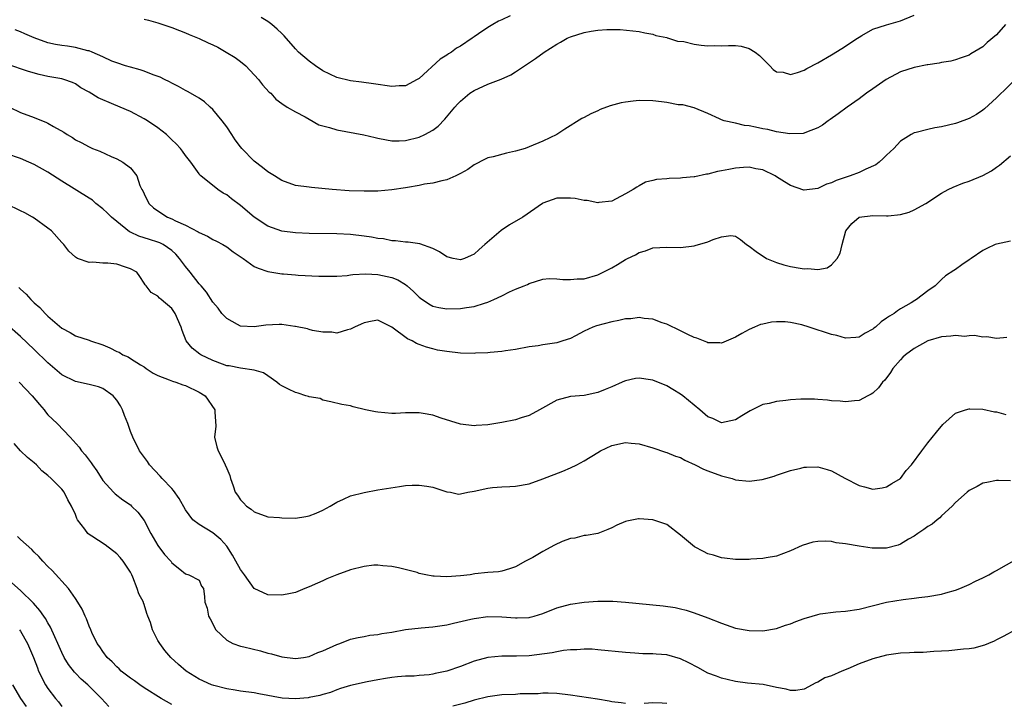
# Model space of a CAD drawing. Units: inches. Extents: x 2646000 to 2646756, y 1515000 to 1518000.
# Drawn here: x 2646465 to 2646608, y 1515862 to 1515962 of the extents above; entities that cross this region are included whole.
import ezdxf

# ---------------------------------------------------------------- set-up
doc = ezdxf.new("R2010")
doc.units = ezdxf.units.IN
doc.header["$MEASUREMENT"] = 0
doc.layers.add('LD26461515_2ft', color=41, linetype='Continuous')

msp = doc.modelspace()

# ---------------------------------------------------------------- linework, layer by layer
at = {"layer": 'LD26461515_2ft'}
for points, elevation in [([(2646483, 1515961.78), (2646483.64, 1515961.64), (2646485, 1515961.25), (2646487, 1515960.59), (2646488.12, 1515960.12), (2646489, 1515959.81), (2646489.56, 1515959.56), (2646491, 1515958.97), (2646492.33, 1515958.33), (2646493, 1515958.03), (2646493.69, 1515957.69), (2646494.93, 1515957), (2646496.22, 1515956.22), (2646497, 1515955.64), (2646497.79, 1515955), (2646499.62, 1515953), (2646500.21, 1515952.21), (2646501.17, 1515951.17), (2646501.4, 1515951), (2646502.15, 1515950.15), (2646503, 1515949.52), (2646503.82, 1515949), (2646505, 1515948.3), (2646506.44, 1515947.56), (2646507, 1515947.22), (2646508.42, 1515946.42), (2646509.96, 1515946.04), (2646511, 1515945.69), (2646514.95, 1515944.95), (2646516.59, 1515944.59), (2646517, 1515944.46), (2646518.24, 1515944.24), (2646519, 1515944.09), (2646520.09, 1515944.09), (2646521, 1515944.12), (2646523, 1515944.62), (2646523.82, 1515945), (2646525, 1515945.66), (2646525.76, 1515946.24), (2646526.75, 1515947.25), (2646528.2, 1515949), (2646528.57, 1515949.43), (2646529, 1515949.87), (2646530.38, 1515951), (2646531, 1515951.43), (2646533, 1515952.35), (2646534.93, 1515953.07), (2646536.32, 1515953.68), (2646537, 1515954.1), (2646539.94, 1515956.06), (2646541.16, 1515957), (2646543, 1515958.14), (2646543.58, 1515958.42), (2646544.53, 1515959), (2646545, 1515959.21), (2646547, 1515959.83), (2646548.04, 1515960.04), (2646549, 1515960.17), (2646550.28, 1515960.28), (2646551, 1515960.26), (2646552.26, 1515960.26), (2646554.1, 1515960.1), (2646555, 1515959.98), (2646555.81, 1515959.81), (2646557, 1515959.6), (2646557.42, 1515959.42), (2646559, 1515959.09), (2646559.05, 1515959.05), (2646559.28, 1515959), (2646560.58, 1515958.58), (2646561.49, 1515958.51), (2646563, 1515958.14), (2646564, 1515958), (2646565, 1515957.9), (2646565.93, 1515957.93), (2646567, 1515957.88), (2646567.97, 1515957.97), (2646569, 1515957.93), (2646569.84, 1515957.84), (2646571, 1515957.53), (2646571.88, 1515957), (2646572.48, 1515956.48), (2646574, 1515955), (2646574.47, 1515954.47), (2646575, 1515954.13), (2646575.94, 1515954.06), (2646577, 1515953.75), (2646578.03, 1515954.03), (2646579, 1515954.37), (2646579.4, 1515954.6), (2646581, 1515955.42), (2646583, 1515956.58), (2646584.5, 1515957.5), (2646586.75, 1515959), (2646587, 1515959.18), (2646587.39, 1515959.39), (2646589, 1515960.32), (2646591, 1515960.97), (2646593, 1515961.54), (2646595, 1515962.35)], 8846), ([(2646536.26, 1515962.26), (2646535, 1515961.68), (2646534.52, 1515961.48), (2646533.73, 1515961), (2646533, 1515960.59), (2646531.65, 1515959.65), (2646531, 1515959.22), (2646530.71, 1515959), (2646529, 1515957.87), (2646528.45, 1515957.55), (2646527.68, 1515957), (2646527.26, 1515956.74), (2646527, 1515956.55), (2646526.03, 1515955.97), (2646523, 1515953.16), (2646522.73, 1515953), (2646521, 1515952.11), (2646520.08, 1515952.08), (2646519, 1515952), (2646516.38, 1515952.38), (2646514.62, 1515952.62), (2646513, 1515952.81), (2646511, 1515953.3), (2646509, 1515954.26), (2646507.91, 1515955), (2646507, 1515955.65), (2646505.46, 1515957), (2646505, 1515957.48), (2646503.34, 1515959.34), (2646503, 1515959.71), (2646502.34, 1515960.34), (2646501.59, 1515961), (2646501, 1515961.44), (2646500.03, 1515962.03)], 8844), ([(2646608.27, 1515961), (2646607, 1515959.49), (2646605.63, 1515958.37), (2646605, 1515957.78), (2646603.26, 1515956.74), (2646603, 1515956.54), (2646601.82, 1515956.18), (2646601, 1515955.86), (2646600.32, 1515955.68), (2646599, 1515955.48), (2646598.64, 1515955.36), (2646597, 1515955.16), (2646596.88, 1515955.12), (2646595, 1515954.77), (2646593, 1515954.13), (2646590.91, 1515953), (2646589, 1515951.64), (2646588.07, 1515951), (2646587, 1515950.22), (2646585.26, 1515949), (2646583.96, 1515948.04), (2646582.8, 1515947.2), (2646582.5, 1515947), (2646581.65, 1515946.35), (2646581, 1515945.97), (2646579.35, 1515945.35), (2646579, 1515945.19), (2646578.86, 1515945.14), (2646576.9, 1515945.1), (2646575, 1515945.42), (2646573.73, 1515945.73), (2646573, 1515945.84), (2646571.92, 1515946.08), (2646571, 1515946.25), (2646570.31, 1515946.31), (2646569, 1515946.64), (2646567.37, 1515947), (2646567, 1515947.13), (2646566.69, 1515947.31), (2646565, 1515948.06), (2646563, 1515948.91), (2646561.33, 1515949.33), (2646560.66, 1515949.34), (2646559, 1515949.66), (2646558.26, 1515949.74), (2646557, 1515949.93), (2646555, 1515949.96), (2646554.12, 1515949.88), (2646553, 1515949.72), (2646552.38, 1515949.62), (2646550.8, 1515949.2), (2646549.35, 1515948.65), (2646549, 1515948.47), (2646547.99, 1515948.01), (2646547, 1515947.48), (2646546.68, 1515947.32), (2646544.19, 1515945.81), (2646543, 1515945), (2646541, 1515944.04), (2646539, 1515943.21), (2646538.42, 1515943), (2646537, 1515942.58), (2646535.69, 1515942.31), (2646533.76, 1515941.76), (2646533, 1515941.6), (2646532.59, 1515941.41), (2646531, 1515940.6), (2646530.09, 1515939.91), (2646529, 1515939.33), (2646528.33, 1515939), (2646527, 1515938.43), (2646526.3, 1515938.3), (2646525, 1515937.95), (2646523.77, 1515937.77), (2646523, 1515937.6), (2646521.32, 1515937.32), (2646521, 1515937.25), (2646519, 1515936.95), (2646517, 1515936.79), (2646515, 1515936.78), (2646512.84, 1515936.84), (2646510.35, 1515937), (2646507.32, 1515937.32), (2646507, 1515937.34), (2646505, 1515937.62), (2646503, 1515938.33), (2646501.94, 1515939), (2646501, 1515939.57), (2646500.22, 1515940.22), (2646499, 1515941.15), (2646497.19, 1515943), (2646497, 1515943.23), (2646496.25, 1515944.25), (2646495.73, 1515945), (2646495, 1515946.14), (2646494.36, 1515947), (2646493, 1515948.67), (2646492.62, 1515949), (2646491.77, 1515949.77), (2646491, 1515950.27), (2646489.73, 1515951), (2646489.28, 1515951.28), (2646489, 1515951.41), (2646488.01, 1515952.01), (2646487, 1515952.48), (2646486.68, 1515952.68), (2646485.98, 1515953), (2646485.33, 1515953.33), (2646484.31, 1515953.69), (2646483, 1515954.21), (2646482.42, 1515954.42), (2646481, 1515954.78), (2646480.26, 1515955), (2646479, 1515955.41), (2646478.31, 1515955.69), (2646477, 1515956.31), (2646475.42, 1515957), (2646475, 1515957.16), (2646474.82, 1515957.18), (2646473, 1515957.66), (2646471.86, 1515957.87), (2646471, 1515957.96), (2646470.12, 1515958.12), (2646469, 1515958.36), (2646467, 1515959.07), (2646465.64, 1515959.64), (2646465, 1515959.93), (2646464.23, 1515960.23)], 8848), ([(2646610.36, 1515953.64), (2646607, 1515950.32), (2646605.24, 1515948.76), (2646605, 1515948.56), (2646604.06, 1515947.94), (2646603, 1515947.34), (2646601.29, 1515946.71), (2646601, 1515946.62), (2646599, 1515946.14), (2646598.01, 1515945.99), (2646597, 1515945.76), (2646595.31, 1515945.31), (2646595, 1515945.25), (2646594.56, 1515945), (2646593, 1515944.03), (2646592.06, 1515943), (2646591.53, 1515942.47), (2646591, 1515942.02), (2646590.48, 1515941.52), (2646589.9, 1515941), (2646589.41, 1515940.59), (2646587.95, 1515939.95), (2646587, 1515939.49), (2646585.69, 1515939), (2646583.67, 1515938.33), (2646583, 1515938), (2646582.23, 1515937.77), (2646581, 1515937.17), (2646579, 1515936.93), (2646578.94, 1515936.94), (2646577, 1515937.62), (2646576.13, 1515938.13), (2646575, 1515938.87), (2646574.77, 1515939), (2646573, 1515939.88), (2646571.96, 1515940.04), (2646571, 1515940.24), (2646570.2, 1515940.2), (2646569, 1515940.1), (2646568.06, 1515939.94), (2646567, 1515939.72), (2646566.37, 1515939.63), (2646565, 1515939.25), (2646564.77, 1515939.23), (2646563.12, 1515938.88), (2646563, 1515938.84), (2646561.31, 1515938.69), (2646561, 1515938.64), (2646559.37, 1515938.63), (2646559, 1515938.58), (2646557.51, 1515938.49), (2646557, 1515938.33), (2646555.94, 1515938.06), (2646555, 1515937.53), (2646554.64, 1515937.36), (2646554.11, 1515937), (2646553, 1515936.39), (2646551.66, 1515935.66), (2646551, 1515935.33), (2646549.11, 1515935.11), (2646549, 1515935.08), (2646547.44, 1515935.44), (2646547, 1515935.43), (2646545.71, 1515935.71), (2646545, 1515935.77), (2646543, 1515935.76), (2646541, 1515935.05), (2646540.93, 1515935), (2646538.08, 1515933), (2646536.12, 1515931.88), (2646534.93, 1515931.07), (2646532.56, 1515929), (2646531.71, 1515928.29), (2646531, 1515927.6), (2646530.56, 1515927.44), (2646529.58, 1515927), (2646529, 1515926.8), (2646527.94, 1515927), (2646527, 1515927.23), (2646525.96, 1515927.96), (2646525, 1515928.43), (2646523.12, 1515929.12), (2646521.38, 1515929.38), (2646521, 1515929.38), (2646519.57, 1515929.57), (2646519, 1515929.57), (2646517.82, 1515929.82), (2646517, 1515929.9), (2646516.08, 1515930.08), (2646515, 1515930.23), (2646513, 1515930.46), (2646511, 1515930.56), (2646507, 1515930.62), (2646505, 1515930.7), (2646503, 1515930.97), (2646501, 1515931.67), (2646499, 1515932.97), (2646497, 1515934.68), (2646495.68, 1515935.68), (2646495, 1515936.22), (2646494.49, 1515936.49), (2646493.71, 1515937), (2646491.23, 1515939), (2646491.11, 1515939.11), (2646491, 1515939.27), (2646489.77, 1515941), (2646489, 1515941.95), (2646488.58, 1515942.58), (2646488.26, 1515943), (2646487.67, 1515943.67), (2646487, 1515944.24), (2646486.64, 1515944.64), (2646486.23, 1515945), (2646485, 1515945.96), (2646483.48, 1515947), (2646483, 1515947.31), (2646481, 1515948.35), (2646478.61, 1515949.39), (2646476.33, 1515950.33), (2646475, 1515951.15), (2646473.79, 1515951.79), (2646473, 1515952.36), (2646472.56, 1515952.56), (2646471.32, 1515953), (2646471, 1515953.09), (2646469, 1515953.43), (2646467.72, 1515953.72), (2646466.15, 1515954.15), (2646463, 1515955.23)], 8850), ([(2646461.74, 1515949.74), (2646465, 1515948.21), (2646467, 1515947.48), (2646468.78, 1515946.78), (2646469, 1515946.67), (2646469.82, 1515946.18), (2646471.33, 1515945.33), (2646471.82, 1515945), (2646472.56, 1515944.56), (2646473, 1515944.25), (2646473.83, 1515943.83), (2646475, 1515943.2), (2646475.46, 1515943), (2646476.57, 1515942.57), (2646478.21, 1515941.79), (2646479, 1515941.46), (2646479.9, 1515941), (2646481, 1515940.16), (2646481.93, 1515939), (2646482.39, 1515937.61), (2646482.68, 1515937), (2646482.8, 1515936.8), (2646483, 1515936.38), (2646483.7, 1515935), (2646484.37, 1515934.37), (2646485, 1515933.92), (2646486.38, 1515933), (2646487, 1515932.73), (2646487.55, 1515932.45), (2646489, 1515931.81), (2646490.87, 1515930.87), (2646491, 1515930.77), (2646492.22, 1515930.22), (2646493, 1515929.75), (2646493.5, 1515929.5), (2646494.42, 1515929), (2646495, 1515928.66), (2646495.96, 1515927.96), (2646497.38, 1515927), (2646499, 1515925.84), (2646499.56, 1515925.56), (2646501, 1515925.1), (2646503, 1515924.74), (2646503.26, 1515924.74), (2646505, 1515924.59), (2646505.42, 1515924.58), (2646508.42, 1515924.42), (2646509, 1515924.4), (2646511, 1515924.41), (2646512.53, 1515924.53), (2646513, 1515924.59), (2646513.34, 1515924.66), (2646515.23, 1515924.77), (2646517, 1515924.67), (2646519, 1515924.22), (2646519.89, 1515923.89), (2646521, 1515923.2), (2646521.27, 1515923), (2646522.19, 1515922.19), (2646523, 1515921.36), (2646523.21, 1515921.21), (2646524.39, 1515920.39), (2646525, 1515920.06), (2646525.85, 1515919.85), (2646527, 1515919.66), (2646529, 1515919.72), (2646529.88, 1515919.88), (2646531, 1515920.03), (2646532.51, 1515920.51), (2646533, 1515920.64), (2646533.87, 1515921), (2646535, 1515921.55), (2646536.12, 1515922.12), (2646537, 1515922.52), (2646538.29, 1515923), (2646538.78, 1515923.22), (2646539, 1515923.37), (2646541, 1515923.98), (2646541.93, 1515924.07), (2646543, 1515924.04), (2646543.91, 1515923.91), (2646545, 1515923.92), (2646545.97, 1515924.03), (2646547, 1515924.05), (2646549, 1515924.63), (2646549.78, 1515925), (2646551, 1515925.65), (2646551.87, 1515926.13), (2646553, 1515926.86), (2646553.28, 1515927), (2646554.47, 1515927.53), (2646555, 1515927.88), (2646555.9, 1515928.1), (2646557, 1515928.52), (2646559, 1515928.62), (2646561, 1515928.58), (2646563, 1515928.83), (2646563.14, 1515928.86), (2646565, 1515929.41), (2646565.75, 1515929.75), (2646567, 1515930.12), (2646568.32, 1515930.32), (2646569, 1515930.23), (2646569.74, 1515929.74), (2646570.59, 1515929), (2646571, 1515928.78), (2646572, 1515928), (2646573.5, 1515927), (2646575, 1515926.39), (2646576.06, 1515926.06), (2646577, 1515925.83), (2646578.44, 1515925.56), (2646579, 1515925.48), (2646579.54, 1515925.54), (2646581, 1515925.38), (2646582.37, 1515925.63), (2646583, 1515926.06), (2646583.82, 1515927), (2646584.22, 1515927.78), (2646584.51, 1515929), (2646585.06, 1515931), (2646585.91, 1515932.09), (2646587.01, 1515932.99), (2646589, 1515933.22), (2646591, 1515933.18), (2646591.21, 1515933.21), (2646593, 1515933.37), (2646594.26, 1515933.74), (2646595, 1515934.05), (2646596.7, 1515935), (2646599, 1515936.5), (2646599.94, 1515937), (2646600.65, 1515937.35), (2646602.07, 1515937.93), (2646603, 1515938.24), (2646605, 1515939.06), (2646606.25, 1515939.75), (2646607, 1515940.25), (2646607.43, 1515940.57), (2646609, 1515941.9)], 8852), ([(2646609, 1515929.51), (2646607, 1515929.08), (2646606.79, 1515929), (2646605.56, 1515928.44), (2646605, 1515928.14), (2646603.27, 1515927), (2646603, 1515926.79), (2646601.94, 1515926.06), (2646601, 1515925.38), (2646600.76, 1515925.24), (2646599.55, 1515924.45), (2646599, 1515923.93), (2646598.05, 1515923), (2646597, 1515922.27), (2646595.33, 1515921), (2646595.1, 1515920.9), (2646594.56, 1515920.56), (2646593, 1515919.65), (2646592.6, 1515919.4), (2646592.11, 1515919), (2646591.39, 1515918.61), (2646591, 1515918.3), (2646590.2, 1515917.8), (2646589.38, 1515917), (2646589.15, 1515916.85), (2646589, 1515916.69), (2646587.88, 1515916.12), (2646587, 1515915.53), (2646586.52, 1515915.48), (2646585, 1515915.42), (2646583.77, 1515915.77), (2646583, 1515915.93), (2646579.75, 1515917), (2646578.67, 1515917.33), (2646577, 1515917.69), (2646576.23, 1515917.77), (2646575, 1515917.8), (2646574.27, 1515917.73), (2646573, 1515917.46), (2646572.63, 1515917.37), (2646571.77, 1515917), (2646571, 1515916.65), (2646569.92, 1515916.08), (2646569, 1515915.54), (2646567, 1515914.67), (2646566.72, 1515914.72), (2646565, 1515914.74), (2646564.84, 1515914.84), (2646564.37, 1515915), (2646563.41, 1515915.41), (2646563, 1515915.5), (2646562.07, 1515915.93), (2646561, 1515916.47), (2646559, 1515917.44), (2646558.36, 1515917.64), (2646557, 1515918.16), (2646555.74, 1515918.26), (2646555, 1515918.42), (2646553.77, 1515918.23), (2646553, 1515918.22), (2646552.04, 1515917.96), (2646551, 1515917.78), (2646548.8, 1515917.2), (2646548.28, 1515917), (2646547, 1515916.42), (2646545.74, 1515915.74), (2646545, 1515915.37), (2646543.9, 1515915), (2646543, 1515914.73), (2646541, 1515914.43), (2646540.29, 1515914.29), (2646539, 1515914.12), (2646537, 1515913.76), (2646535.58, 1515913.58), (2646535, 1515913.46), (2646533.32, 1515913.32), (2646533, 1515913.26), (2646531.2, 1515913.2), (2646531, 1515913.18), (2646529, 1515913.24), (2646527, 1515913.44), (2646525.68, 1515913.68), (2646525, 1515913.83), (2646524.07, 1515914.07), (2646523, 1515914.49), (2646522.61, 1515914.61), (2646521.96, 1515915), (2646521.29, 1515915.29), (2646519, 1515916.99), (2646517, 1515918.04), (2646516.15, 1515917.86), (2646515, 1515917.65), (2646514.56, 1515917.44), (2646513.59, 1515917), (2646513, 1515916.69), (2646512.59, 1515916.59), (2646511, 1515916.13), (2646510.28, 1515916.28), (2646509, 1515916.29), (2646507.49, 1515916.51), (2646507, 1515916.67), (2646506.77, 1515916.77), (2646505, 1515917.11), (2646504.89, 1515917.11), (2646503, 1515917.41), (2646502.63, 1515917.37), (2646500.7, 1515917.3), (2646499, 1515917.05), (2646497, 1515917.16), (2646496.59, 1515917.41), (2646495, 1515918.24), (2646494.3, 1515919), (2646493.74, 1515919.74), (2646493, 1515920.65), (2646492.08, 1515922.08), (2646491.27, 1515923), (2646491.16, 1515923.16), (2646491, 1515923.31), (2646489.7, 1515925), (2646489, 1515925.84), (2646488.16, 1515927), (2646487.62, 1515927.62), (2646487, 1515928.16), (2646485.77, 1515929), (2646485.26, 1515929.26), (2646485, 1515929.37), (2646483.75, 1515929.75), (2646483, 1515930), (2646482.22, 1515930.22), (2646481, 1515930.82), (2646480.86, 1515930.86), (2646479, 1515932.35), (2646478.26, 1515933), (2646477.63, 1515933.63), (2646477, 1515934.21), (2646475.98, 1515935), (2646475.46, 1515935.46), (2646475, 1515935.77), (2646471, 1515938.25), (2646469, 1515939.53), (2646467, 1515940.67), (2646466.24, 1515941), (2646465, 1515941.5), (2646463, 1515942.19)], 8854), ([(2646608.5, 1515915.5), (2646607, 1515915.35), (2646605.59, 1515915.59), (2646605, 1515915.53), (2646603.77, 1515915.77), (2646603, 1515915.72), (2646602.34, 1515915.66), (2646601, 1515915.8), (2646600.32, 1515915.68), (2646599, 1515915.61), (2646597, 1515915), (2646595, 1515913.9), (2646593.72, 1515913), (2646593.37, 1515912.63), (2646593, 1515912.27), (2646591.91, 1515911), (2646591.58, 1515910.42), (2646590.71, 1515909.29), (2646590.41, 1515909), (2646589.83, 1515908.17), (2646589, 1515907.39), (2646588.76, 1515907.24), (2646588.25, 1515907), (2646587, 1515906.34), (2646586.3, 1515906.3), (2646585, 1515906.17), (2646584.25, 1515906.25), (2646583, 1515906.31), (2646582.4, 1515906.4), (2646581, 1515906.48), (2646580.52, 1515906.52), (2646579, 1515906.53), (2646578.52, 1515906.52), (2646577, 1515906.43), (2646576.33, 1515906.33), (2646575, 1515906.21), (2646573.91, 1515905.91), (2646573, 1515905.74), (2646571.15, 1515904.85), (2646569.91, 1515904.09), (2646569, 1515903.51), (2646567, 1515903.1), (2646565.7, 1515903.7), (2646565, 1515903.98), (2646563.82, 1515905), (2646561.37, 1515907), (2646561, 1515907.27), (2646559.92, 1515907.92), (2646559, 1515908.45), (2646557, 1515909.29), (2646556.64, 1515909.36), (2646555, 1515909.6), (2646554.45, 1515909.55), (2646553, 1515909.2), (2646552.85, 1515909.15), (2646552.55, 1515909), (2646551, 1515908.32), (2646550.07, 1515907.93), (2646549, 1515907.5), (2646547, 1515907.08), (2646545, 1515906.93), (2646543, 1515906.4), (2646540.5, 1515905), (2646539, 1515904.17), (2646537.83, 1515903.83), (2646537, 1515903.55), (2646535, 1515903.14), (2646533, 1515902.81), (2646531.29, 1515902.71), (2646531, 1515902.66), (2646529, 1515902.89), (2646526.22, 1515903.78), (2646525, 1515904.22), (2646523.57, 1515904.43), (2646523, 1515904.56), (2646521.47, 1515904.53), (2646521, 1515904.55), (2646519.54, 1515904.46), (2646519, 1515904.46), (2646517, 1515904.62), (2646516.67, 1515904.67), (2646515.21, 1515905), (2646513.42, 1515905.42), (2646513, 1515905.55), (2646511.74, 1515905.74), (2646510.17, 1515906.17), (2646509, 1515906.41), (2646508.61, 1515906.61), (2646507, 1515906.87), (2646506.91, 1515906.91), (2646506.52, 1515907), (2646505.4, 1515907.4), (2646505, 1515907.48), (2646504.01, 1515908.01), (2646503, 1515908.47), (2646502.68, 1515908.68), (2646502.28, 1515909), (2646501, 1515909.93), (2646500.36, 1515910.36), (2646499, 1515910.75), (2646497, 1515911.02), (2646495.36, 1515911.36), (2646495, 1515911.4), (2646494.39, 1515911.61), (2646493, 1515912.15), (2646491.22, 1515913), (2646491.08, 1515913.08), (2646489.96, 1515913.96), (2646489.12, 1515915), (2646488.53, 1515916.53), (2646488.4, 1515917), (2646487.5, 1515919), (2646487, 1515919.7), (2646485.49, 1515921), (2646485.21, 1515921.21), (2646485, 1515921.5), (2646484.03, 1515922.03), (2646483.29, 1515923), (2646483.14, 1515923.14), (2646483, 1515923.4), (2646482.38, 1515924.38), (2646481.91, 1515925), (2646481, 1515925.5), (2646480.28, 1515925.72), (2646479, 1515926.18), (2646477.7, 1515926.3), (2646477, 1515926.32), (2646475.54, 1515926.46), (2646475, 1515926.38), (2646473.29, 1515927), (2646473, 1515927.17), (2646472.06, 1515928.06), (2646471.29, 1515929), (2646471, 1515929.31), (2646469.51, 1515931), (2646469, 1515931.39), (2646467, 1515932.84), (2646466.75, 1515933), (2646465.62, 1515933.62), (2646465, 1515933.93), (2646463, 1515934.87)], 8856), ([(2646464.76, 1515922.76), (2646465, 1515922.52), (2646465.82, 1515921.82), (2646466.52, 1515921), (2646467, 1515920.54), (2646467.84, 1515919.84), (2646468.6, 1515919), (2646469, 1515918.61), (2646471, 1515916.86), (2646472.25, 1515916.25), (2646473, 1515915.76), (2646475, 1515915.09), (2646475.21, 1515915), (2646477, 1515914.42), (2646478.02, 1515914.02), (2646479, 1515913.45), (2646479.35, 1515913.35), (2646479.89, 1515913), (2646480.68, 1515912.68), (2646481, 1515912.46), (2646482.46, 1515911.54), (2646483, 1515911.24), (2646483.31, 1515911), (2646484.31, 1515910.31), (2646485, 1515909.96), (2646486.65, 1515909.35), (2646487.13, 1515909.13), (2646487.61, 1515909), (2646488.62, 1515908.62), (2646489, 1515908.52), (2646491, 1515907.56), (2646491.86, 1515907), (2646493.26, 1515905), (2646493.3, 1515904.7), (2646493.4, 1515902.6), (2646493.22, 1515901), (2646493.58, 1515899.58), (2646493.77, 1515899), (2646494.22, 1515898.22), (2646494.78, 1515897), (2646495, 1515896.44), (2646495.44, 1515895.44), (2646495.54, 1515895), (2646495.95, 1515893.95), (2646496.25, 1515893), (2646496.58, 1515892.58), (2646497, 1515891.92), (2646497.46, 1515891.46), (2646497.87, 1515891), (2646498.56, 1515890.56), (2646499, 1515890.13), (2646501, 1515889.44), (2646502.68, 1515889.32), (2646503, 1515889.28), (2646505, 1515889.25), (2646506.52, 1515889.48), (2646507, 1515889.57), (2646508.02, 1515889.98), (2646509, 1515890.42), (2646510.05, 1515891), (2646511, 1515891.56), (2646511.98, 1515891.98), (2646513, 1515892.46), (2646515, 1515892.96), (2646517, 1515893.35), (2646520.14, 1515893.86), (2646521, 1515893.96), (2646521.97, 1515894.03), (2646523, 1515894.05), (2646524.12, 1515893.88), (2646525, 1515893.72), (2646527, 1515893.08), (2646527.56, 1515893), (2646528.74, 1515892.74), (2646529, 1515892.75), (2646530.09, 1515893), (2646531, 1515893.14), (2646533, 1515893.58), (2646533.67, 1515893.67), (2646535, 1515893.79), (2646536.17, 1515893.83), (2646537, 1515893.87), (2646539, 1515894.22), (2646541, 1515894.93), (2646543.92, 1515896.08), (2646545, 1515896.55), (2646545.94, 1515897), (2646547, 1515897.55), (2646549, 1515898.79), (2646549.38, 1515899), (2646551, 1515899.8), (2646553, 1515900.25), (2646553.85, 1515900.15), (2646555, 1515900.06), (2646557, 1515899.45), (2646558.83, 1515898.83), (2646559, 1515898.8), (2646560.27, 1515898.27), (2646561, 1515898.04), (2646561.66, 1515897.66), (2646563.13, 1515897), (2646564.36, 1515896.36), (2646565, 1515896.1), (2646567, 1515895.39), (2646568.53, 1515895), (2646569, 1515894.83), (2646571, 1515894.62), (2646572.87, 1515894.87), (2646573.43, 1515895), (2646574.66, 1515895.34), (2646575, 1515895.47), (2646577, 1515896.17), (2646578.5, 1515896.5), (2646579, 1515896.65), (2646579.33, 1515896.67), (2646581, 1515896.68), (2646582.33, 1515896.33), (2646583, 1515896.12), (2646584.93, 1515895.07), (2646587, 1515893.97), (2646587.8, 1515893.8), (2646589, 1515893.45), (2646590.35, 1515893.65), (2646591, 1515893.77), (2646591.75, 1515894.25), (2646593, 1515895), (2646593.83, 1515896.17), (2646594.62, 1515897), (2646596.1, 1515899), (2646597, 1515900.18), (2646598.24, 1515901.76), (2646599.16, 1515902.84), (2646601, 1515904.48), (2646602.49, 1515905), (2646603, 1515905.15), (2646603.12, 1515905.12), (2646605, 1515905.07), (2646606.7, 1515904.7), (2646607, 1515904.68), (2646608.32, 1515904.32)], 8858), ([(2646609, 1515894.66), (2646607.29, 1515894.71), (2646607, 1515894.7), (2646605.56, 1515894.44), (2646605, 1515894.31), (2646604.16, 1515893.84), (2646603, 1515893.25), (2646602.69, 1515893), (2646601, 1515891.49), (2646600.53, 1515891), (2646599, 1515889.56), (2646598.72, 1515889.28), (2646598.35, 1515889), (2646597.64, 1515888.36), (2646597, 1515888.01), (2646596.43, 1515887.57), (2646595.54, 1515887), (2646595, 1515886.64), (2646594.16, 1515886.16), (2646593, 1515885.46), (2646592.67, 1515885.33), (2646591, 1515884.88), (2646589, 1515884.86), (2646588.87, 1515884.87), (2646587, 1515885.15), (2646585, 1515885.52), (2646583.67, 1515885.67), (2646583, 1515885.83), (2646582.1, 1515885.9), (2646581, 1515885.84), (2646580.26, 1515885.74), (2646578.73, 1515885.27), (2646577, 1515884.47), (2646575, 1515883.73), (2646573.46, 1515883.46), (2646573, 1515883.36), (2646571.26, 1515883.26), (2646571, 1515883.23), (2646569, 1515883.22), (2646567.42, 1515883.42), (2646567, 1515883.45), (2646565.83, 1515883.83), (2646565, 1515884.05), (2646564.37, 1515884.37), (2646563.06, 1515885.06), (2646561, 1515886.76), (2646559, 1515888.3), (2646557, 1515889.01), (2646555, 1515889.13), (2646554.88, 1515889.12), (2646553.2, 1515888.8), (2646553, 1515888.73), (2646551.77, 1515888.23), (2646551, 1515887.83), (2646550.43, 1515887.57), (2646549, 1515886.99), (2646547.31, 1515886.69), (2646547, 1515886.69), (2646545.66, 1515886.34), (2646545, 1515886.29), (2646543.82, 1515885.82), (2646542.68, 1515885.32), (2646541, 1515884.39), (2646539.53, 1515883.53), (2646538.47, 1515883), (2646537, 1515882.15), (2646536.15, 1515881.85), (2646535, 1515881.54), (2646534.56, 1515881.44), (2646533, 1515881.31), (2646531.12, 1515881.12), (2646530.4, 1515881), (2646529, 1515880.83), (2646527, 1515880.69), (2646525.18, 1515880.82), (2646525, 1515880.82), (2646523.97, 1515881), (2646523, 1515881.21), (2646522.69, 1515881.31), (2646520, 1515882), (2646519, 1515882.23), (2646517.7, 1515882.3), (2646517, 1515882.41), (2646516.4, 1515882.4), (2646515, 1515882.22), (2646513, 1515881.73), (2646511, 1515881), (2646509.58, 1515880.42), (2646509, 1515880.12), (2646508.2, 1515879.8), (2646507, 1515879.23), (2646506.38, 1515879), (2646505, 1515878.43), (2646504.3, 1515878.3), (2646503, 1515878.02), (2646501, 1515878.09), (2646498.99, 1515878.99), (2646497.58, 1515881), (2646497, 1515881.77), (2646496.35, 1515883), (2646495.87, 1515883.87), (2646495, 1515885.15), (2646494.15, 1515886.15), (2646493, 1515887.12), (2646491, 1515888.3), (2646490.08, 1515889), (2646489, 1515890.46), (2646488.08, 1515892.08), (2646487.26, 1515893.26), (2646487, 1515893.53), (2646485.63, 1515895), (2646485.34, 1515895.34), (2646483.78, 1515897), (2646483.48, 1515897.48), (2646482.32, 1515899), (2646481.36, 1515901), (2646481, 1515901.84), (2646480.61, 1515903), (2646480.14, 1515904.14), (2646479.83, 1515905), (2646479.56, 1515905.56), (2646479, 1515906.41), (2646478.75, 1515906.75), (2646478.5, 1515907), (2646477, 1515908.1), (2646476.34, 1515908.34), (2646475, 1515908.67), (2646473, 1515909.09), (2646471, 1515910.09), (2646469, 1515911.8), (2646467, 1515913.76), (2646465, 1515915.65), (2646463, 1515917.4)], 8860), ([(2646464.81, 1515909), (2646466.71, 1515907), (2646467.76, 1515905.76), (2646468.44, 1515905), (2646468.67, 1515904.68), (2646469, 1515904.28), (2646470.34, 1515903), (2646472.23, 1515901), (2646473.56, 1515899.56), (2646473.88, 1515899), (2646474.44, 1515898.44), (2646475, 1515897.65), (2646475.29, 1515897.29), (2646475.46, 1515897), (2646476.11, 1515896.11), (2646477, 1515894.71), (2646478.55, 1515893), (2646478.77, 1515892.77), (2646479.9, 1515891.9), (2646481, 1515891.16), (2646481.18, 1515891), (2646482.09, 1515890.09), (2646483, 1515888.91), (2646483.97, 1515887), (2646485, 1515885.24), (2646485.97, 1515883.97), (2646486.87, 1515883), (2646486.92, 1515882.92), (2646487, 1515882.73), (2646488.18, 1515881.82), (2646489, 1515881.14), (2646489.5, 1515881), (2646491, 1515880.22), (2646491.36, 1515879.36), (2646491.64, 1515879), (2646491.78, 1515877.78), (2646491.84, 1515877), (2646492.17, 1515876.17), (2646492.35, 1515875), (2646492.61, 1515874.61), (2646493.4, 1515873), (2646495, 1515871.48), (2646495.9, 1515871), (2646497, 1515870.61), (2646497.49, 1515870.51), (2646499.93, 1515869.93), (2646501, 1515869.62), (2646501.52, 1515869.52), (2646503, 1515869.06), (2646505, 1515868.82), (2646506.19, 1515869), (2646507, 1515869.14), (2646508.28, 1515869.72), (2646509, 1515869.96), (2646511, 1515870.85), (2646511.45, 1515871), (2646513, 1515871.62), (2646514.12, 1515871.88), (2646515, 1515872.02), (2646515.8, 1515872.2), (2646517, 1515872.3), (2646517.55, 1515872.45), (2646519, 1515872.66), (2646521.03, 1515873.03), (2646523.3, 1515873.3), (2646525, 1515873.42), (2646527, 1515873.71), (2646528.01, 1515873.99), (2646530.53, 1515874.53), (2646531, 1515874.67), (2646533, 1515874.93), (2646535, 1515874.9), (2646537, 1515874.75), (2646537.26, 1515874.74), (2646539, 1515874.81), (2646539.16, 1515874.84), (2646539.74, 1515875), (2646541, 1515875.37), (2646543, 1515876.18), (2646545, 1515876.74), (2646547, 1515877.01), (2646549, 1515877.16), (2646551.16, 1515877.16), (2646553.02, 1515877.02), (2646558.5, 1515876.5), (2646560.24, 1515876.24), (2646561, 1515876.06), (2646561.85, 1515875.85), (2646563, 1515875.47), (2646565, 1515874.75), (2646567, 1515873.95), (2646569, 1515873.26), (2646571, 1515872.88), (2646573, 1515872.84), (2646575, 1515873.17), (2646576.3, 1515873.7), (2646577, 1515873.88), (2646577.78, 1515874.22), (2646579, 1515874.67), (2646580.18, 1515875), (2646581, 1515875.25), (2646581.31, 1515875.31), (2646583.6, 1515875.6), (2646585, 1515875.69), (2646587, 1515876.02), (2646591, 1515877), (2646593.41, 1515877.41), (2646595, 1515877.58), (2646595.68, 1515877.68), (2646597, 1515877.83), (2646599, 1515878.2), (2646599.63, 1515878.37), (2646601, 1515878.76), (2646601.62, 1515879), (2646603, 1515879.58), (2646603.94, 1515880.06), (2646605, 1515880.55), (2646605.84, 1515881), (2646606.58, 1515881.42), (2646607, 1515881.64), (2646611, 1515883.91)], 8862), ([(2646609.74, 1515873), (2646607.97, 1515872.03), (2646607, 1515871.53), (2646606.65, 1515871.35), (2646605.79, 1515871), (2646605.25, 1515870.75), (2646603.67, 1515870.33), (2646603, 1515870.25), (2646602.19, 1515870.19), (2646600.04, 1515869.96), (2646599, 1515869.9), (2646597.85, 1515869.85), (2646596.29, 1515869.71), (2646595, 1515869.72), (2646594.34, 1515869.66), (2646593, 1515869.61), (2646591, 1515869.3), (2646589, 1515868.76), (2646587, 1515868.04), (2646585.33, 1515867.33), (2646584.47, 1515867), (2646583, 1515866.33), (2646582, 1515866), (2646581, 1515865.39), (2646580.71, 1515865.29), (2646579, 1515864.38), (2646577.81, 1515864.19), (2646577, 1515864.16), (2646576.37, 1515864.37), (2646575, 1515864.62), (2646573.04, 1515865.04), (2646570.74, 1515865.26), (2646569, 1515865.47), (2646567.8, 1515865.8), (2646567, 1515865.95), (2646566.26, 1515866.26), (2646565, 1515866.72), (2646563.53, 1515867.53), (2646562.21, 1515868.21), (2646561, 1515868.78), (2646559, 1515869.34), (2646557.45, 1515869.45), (2646557, 1515869.5), (2646555.53, 1515869.53), (2646554.38, 1515869.62), (2646553, 1515869.71), (2646549, 1515870.11), (2646548.17, 1515870.17), (2646547, 1515870.19), (2646545.92, 1515870.08), (2646545, 1515870.08), (2646544.01, 1515870.01), (2646543, 1515869.82), (2646542.34, 1515869.66), (2646539, 1515869.24), (2646537.17, 1515869.17), (2646535.17, 1515869.17), (2646535, 1515869.18), (2646533, 1515868.97), (2646531, 1515868.42), (2646529, 1515867.67), (2646527, 1515866.98), (2646525.35, 1515866.65), (2646525, 1515866.56), (2646524.47, 1515866.47), (2646523, 1515866.35), (2646522.27, 1515866.27), (2646521, 1515866.25), (2646519.83, 1515866.17), (2646519, 1515866.09), (2646518.09, 1515865.92), (2646517, 1515865.75), (2646515.44, 1515865.44), (2646513, 1515864.91), (2646511.55, 1515864.45), (2646511, 1515864.29), (2646510.1, 1515863.9), (2646509, 1515863.6), (2646508.55, 1515863.45), (2646507, 1515863.14), (2646506.87, 1515863.13), (2646505, 1515862.96), (2646503.08, 1515863.08), (2646499.69, 1515863.69), (2646499, 1515863.84), (2646497, 1515864.1), (2646496.24, 1515864.24), (2646495, 1515864.4), (2646493.11, 1515864.89), (2646492.81, 1515865), (2646491, 1515865.84), (2646489.1, 1515867), (2646487.97, 1515867.97), (2646486.89, 1515869), (2646486.01, 1515870.01), (2646485.26, 1515871), (2646485, 1515871.43), (2646484.2, 1515873), (2646483.92, 1515874.08), (2646483.55, 1515875), (2646483.37, 1515875.37), (2646483, 1515876.7), (2646482.91, 1515876.91), (2646482.89, 1515877), (2646482.23, 1515878.23), (2646482, 1515879), (2646481.34, 1515880.66), (2646481.19, 1515881), (2646481, 1515881.36), (2646479.94, 1515883), (2646479.52, 1515883.52), (2646479, 1515884.07), (2646477.34, 1515885.34), (2646475.39, 1515886.61), (2646475, 1515886.84), (2646474.81, 1515887), (2646474.36, 1515887.64), (2646473.32, 1515889), (2646473.19, 1515889.19), (2646473, 1515889.75), (2646472.44, 1515891), (2646471.9, 1515891.9), (2646471.34, 1515893), (2646471, 1515893.44), (2646469.46, 1515895), (2646469, 1515895.42), (2646468.12, 1515896.12), (2646467.32, 1515897), (2646467, 1515897.29), (2646466.04, 1515898.04), (2646465.03, 1515899.04), (2646464.08, 1515900.08)], 8864), ([(2646487, 1515862.13), (2646485.49, 1515863), (2646483, 1515864.57), (2646482.36, 1515865), (2646481.58, 1515865.58), (2646481, 1515865.95), (2646479.67, 1515867), (2646479.34, 1515867.34), (2646479, 1515867.62), (2646478.35, 1515868.35), (2646477.63, 1515869), (2646477, 1515869.85), (2646476.54, 1515870.54), (2646476.18, 1515871), (2646475.4, 1515872.6), (2646475.22, 1515873), (2646475, 1515873.53), (2646474.61, 1515874.62), (2646474.4, 1515875), (2646474, 1515876), (2646473.34, 1515877), (2646473, 1515877.54), (2646472.01, 1515879), (2646469.61, 1515881.61), (2646469, 1515882.2), (2646468.24, 1515883), (2646467.66, 1515883.66), (2646467, 1515884.31), (2646466.68, 1515884.68), (2646465, 1515886.15), (2646464.56, 1515886.56)], 8866), ([(2646477.87, 1515861.87), (2646476.79, 1515863), (2646474.82, 1515865), (2646473.84, 1515865.84), (2646473, 1515866.71), (2646472.86, 1515866.86), (2646471.97, 1515867.97), (2646471.36, 1515869), (2646471, 1515869.71), (2646470.46, 1515871), (2646470, 1515872), (2646469.39, 1515873.39), (2646469, 1515874), (2646468.64, 1515874.64), (2646468.39, 1515875), (2646467.83, 1515875.83), (2646466.88, 1515876.88), (2646465, 1515878.71), (2646462.45, 1515881)], 8868), ([(2646464.86, 1515873), (2646465, 1515872.81), (2646466.04, 1515871), (2646466.34, 1515870.34), (2646466.88, 1515869), (2646467.46, 1515867.46), (2646467.64, 1515867), (2646468.65, 1515865), (2646469, 1515864.49), (2646470.11, 1515863), (2646470.52, 1515862.52), (2646471, 1515861.86)], 8870), ([(2646463.86, 1515865), (2646465, 1515863), (2646465.83, 1515861.83)], 8872), ([(2646553, 1515862.3), (2646552.39, 1515862.39), (2646551, 1515862.55), (2646550.63, 1515862.63), (2646548.92, 1515862.92), (2646545, 1515863.5), (2646543, 1515863.73), (2646541.78, 1515863.78), (2646541, 1515863.77), (2646540.31, 1515863.69), (2646537.67, 1515863.67), (2646537, 1515863.62), (2646535, 1515863.53), (2646533, 1515863.26), (2646531, 1515862.78), (2646529.64, 1515862.36), (2646527.92, 1515861.92)], 8866), ([(2646559, 1515862.29), (2646558.34, 1515862.34), (2646557, 1515862.4), (2646555.71, 1515862.29)], 8866)]:
    msp.add_lwpolyline(points, dxfattribs=dict(at, elevation=elevation))

doc.saveas('drawing.dxf')
